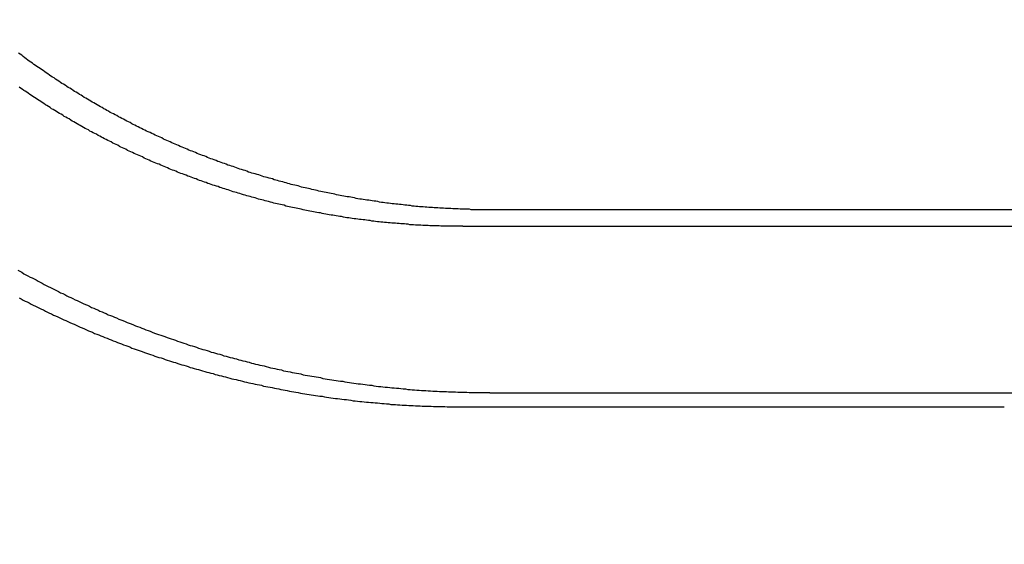
# Model space of a CAD drawing. Extents: x -58 to 285, y -226 to 1000.
# Drawn here: x 5 to 7, y 630 to 631 of the extents above; entities that cross this region are included whole.
import ezdxf

# ---------------------------------------------------------------- set-up
doc = ezdxf.new("R2010")
doc.units = 0
doc.header["$LTSCALE"] = 10
doc.linetypes.add('VERDECKT', pattern=[9.525, 6.35, -3.175])
doc.layers.get('0').update_dxf_attribs({"linetype": 'CONTINUOUS'})
doc.layers.add('STEMPEL', color=3, linetype='CONTINUOUS')

# ---------------------------------------------------------------- blocks, each defined once
blk = doc.blocks.new('A$CB89C479B')
at = {"color": 1, "linetype": 'VERDECKT', "extrusion": (0, 1, -2e-16)}
for p, q in [((7.40664, 630.629882), (5.817344, 630.629882)), ((7.312316, 630.584513), (5.743932, 630.584513)), ((5.817344, 630.129882), (7.315545, 630.129882)), ((5.743932, 630.091092), (7.222419, 630.091092))]:
    blk.add_line(p, q, dxfattribs=at)
at = {"color": 1}
for points in [[(5.81734, 630.63, 0), (5.81227, 630.63, 0), (5.8072, 630.63, 0), (5.80213, 630.63, 0), (5.79706, 630.63, 0), (5.79199, 630.63, 0), (5.78693, 630.63, 0), (5.78186, 630.63, 0), (5.77679, 630.63, 0), (5.77173, 630.63, 0), (5.76667, 630.63, 0), (5.76161, 630.631, 0), (5.75655, 630.631, 0), (5.75149, 630.631, 0), (5.74643, 630.631, 0), (5.74137, 630.631, 0), (5.73632, 630.631, 0), (5.73127, 630.632, 0), (5.72622, 630.632, 0), (5.72117, 630.632, 0), (5.71612, 630.632, 0), (5.71108, 630.633, 0), (5.70603, 630.633, 0), (5.70099, 630.633, 0), (5.69595, 630.633, 0), (5.69091, 630.634, 0), (5.68588, 630.634, 0), (5.68084, 630.634, 0), (5.67581, 630.635, 0), (5.67078, 630.635, 0), (5.66575, 630.635, 0), (5.66073, 630.636, 0), (5.65571, 630.636, 0), (5.65069, 630.636, 0), (5.64567, 630.637, 0), (5.64065, 630.637, 0), (5.63564, 630.638, 0), (5.63063, 630.638, 0), (5.62562, 630.638, 0), (5.62062, 630.639, 0), (5.61562, 630.639, 0), (5.61062, 630.64, 0), (5.60562, 630.64, 0), (5.60063, 630.641, 0), (5.59564, 630.641, 0), (5.59065, 630.642, 0), (5.58566, 630.642, 0), (5.58068, 630.643, 0), (5.5757, 630.644, 0), (5.57073, 630.644, 0), (5.56576, 630.645, 0), (5.56079, 630.645, 0), (5.55582, 630.646, 0), (5.55086, 630.646, 0), (5.5459, 630.647, 0), (5.54094, 630.648, 0), (5.53599, 630.648, 0), (5.53104, 630.649, 0), (5.5261, 630.65, 0), (5.52116, 630.65, 0), (5.51622, 630.651, 0), (5.51129, 630.652, 0), (5.50636, 630.653, 0), (5.50143, 630.653, 0), (5.49651, 630.654, 0), (5.49159, 630.655, 0), (5.48667, 630.656, 0), (5.48176, 630.656, 0), (5.47686, 630.657, 0), (5.47196, 630.658, 0), (5.46706, 630.659, 0), (5.46216, 630.659, 0), (5.45727, 630.66, 0), (5.45239, 630.661, 0), (5.44751, 630.662, 0), (5.44263, 630.663, 0), (5.43776, 630.664, 0), (5.43289, 630.665, 0), (5.42803, 630.665, 0), (5.42317, 630.666, 0), (5.41831, 630.667, 0), (5.41347, 630.668, 0), (5.40862, 630.669, 0), (5.40378, 630.67, 0), (5.39895, 630.671, 0), (5.39412, 630.672, 0), (5.38929, 630.673, 0), (5.38447, 630.674, 0), (5.37966, 630.675, 0), (5.37485, 630.676, 0), (5.37004, 630.677, 0), (5.36524, 630.678, 0), (5.36045, 630.679, 0), (5.35566, 630.68, 0), (5.35087, 630.681, 0), (5.3461, 630.682, 0), (5.34132, 630.683, 0), (5.33655, 630.684, 0), (5.33179, 630.685, 0), (5.32704, 630.687, 0), (5.32229, 630.688, 0), (5.31754, 630.689, 0), (5.3128, 630.69, 0), (5.30807, 630.691, 0), (5.30334, 630.692, 0), (5.29862, 630.693, 0), (5.2939, 630.695, 0), (5.28919, 630.696, 0), (5.28448, 630.697, 0), (5.27979, 630.698, 0), (5.27509, 630.699, 0), (5.27041, 630.701, 0), (5.26573, 630.702, 0), (5.26105, 630.703, 0), (5.25639, 630.704, 0), (5.25172, 630.706, 0), (5.24706, 630.707, 0), (5.2424, 630.708, 0), (5.23774, 630.71, 0), (5.23307, 630.711, 0), (5.22841, 630.712, 0), (5.22374, 630.714, 0), (5.21907, 630.715, 0), (5.2144, 630.716, 0), (5.20974, 630.718, 0), (5.20507, 630.719, 0), (5.2004, 630.72, 0), (5.19573, 630.722, 0), (5.19106, 630.723, 0), (5.18639, 630.725, 0), (5.18172, 630.726, 0), (5.17704, 630.728, 0), (5.17237, 630.729, 0), (5.1677, 630.73, 0), (5.16303, 630.732, 0), (5.15836, 630.733, 0), (5.15369, 630.735, 0), (5.14902, 630.737, 0), (5.14434, 630.738, 0), (5.13967, 630.74, 0), (5.135, 630.741, 0), (5.13033, 630.743, 0), (5.12566, 630.744, 0), (5.12099, 630.746, 0), (5.11632, 630.748, 0), (5.11166, 630.749, 0), (5.10699, 630.751, 0), (5.10232, 630.752, 0), (5.09765, 630.754, 0), (5.09299, 630.756, 0), (5.08832, 630.757, 0), (5.08366, 630.759, 0), (5.079, 630.761, 0), (5.07434, 630.762, 0), (5.06968, 630.764, 0), (5.06502, 630.766, 0), (5.06036, 630.768, 0), (5.0557, 630.769, 0), (5.05105, 630.771, 0), (5.04639, 630.773, 0), (5.04174, 630.775, 0), (5.03709, 630.777, 0), (5.03244, 630.778, 0), (5.02779, 630.78, 0), (5.02314, 630.782, 0), (5.0185, 630.784, 0), (5.01386, 630.786, 0), (5.00922, 630.788, 0), (5.00458, 630.79, 0), (4.99994, 630.791, 0), (4.9953, 630.793, 0), (4.99067, 630.795, 0), (4.98604, 630.797, 0), (4.98141, 630.799, 0), (4.97679, 630.801, 0), (4.97216, 630.803, 0), (4.96754, 630.805, 0), (4.96292, 630.807, 0), (4.95831, 630.809, 0), (4.95369, 630.811, 0), (4.94908, 630.813, 0), (4.94447, 630.815, 0), (4.93987, 630.817, 0), (4.93526, 630.819, 0), (4.93066, 630.821, 0), (4.92606, 630.823, 0), (4.92147, 630.826, 0), (4.91688, 630.828, 0), (4.91229, 630.83, 0), (4.90771, 630.832, 0), (4.90312, 630.834, 0), (4.89855, 630.836, 0), (4.89397, 630.838, 0), (4.8894, 630.841, 0), (4.88483, 630.843, 0), (4.88026, 630.845, 0), (4.8757, 630.847, 0), (4.87114, 630.849, 0), (4.86659, 630.852, 0), (4.86204, 630.854, 0), (4.85749, 630.856, 0), (4.85295, 630.858, 0), (4.84841, 630.861, 0), (4.84388, 630.863, 0), (4.83935, 630.865, 0), (4.83482, 630.868, 0), (4.83029, 630.87, 0), (4.82578, 630.872, 0), (4.82126, 630.875, 0), (4.81675, 630.877, 0), (4.81224, 630.879, 0), (4.80774, 630.882, 0), (4.80324, 630.884, 0), (4.79875, 630.887, 0), (4.79426, 630.889, 0), (4.78978, 630.892, 0), (4.7853, 630.894, 0), (4.78082, 630.896, 0), (4.77635, 630.899, 0), (4.77188, 630.901, 0), (4.76742, 630.904, 0), (4.76297, 630.906, 0), (4.75851, 630.909, 0), (4.75407, 630.911, 0), (4.74963, 630.914, 0), (4.74519, 630.917, 0), (4.74076, 630.919, 0), (4.73633, 630.922, 0), (4.73191, 630.924, 0), (4.72749, 630.927, 0), (4.72308, 630.929, 0), (4.71867, 630.932, 0), (4.71427, 630.935, 0), (4.70988, 630.937, 0), (4.70549, 630.94, 0), (4.7011, 630.943, 0), (4.69672, 630.945, 0), (4.69235, 630.948, 0), (4.68798, 630.951, 0), (4.68362, 630.953, 0), (4.67926, 630.956, 0), (4.67491, 630.959, 0), (4.67056, 630.962, 0), (4.66622, 630.964, 0), (4.66189, 630.967, 0), (4.65756, 630.97, 0), (4.65324, 630.973, 0), (4.64892, 630.975, 0), (4.64462, 630.978, 0), (4.64031, 630.981, 0), (4.63601, 630.984, 0), (4.63172, 630.987, 0), (4.62744, 630.99, 0), (4.62316, 630.992, 0), (4.61889, 630.995, 0), (4.61462, 630.998, 0), (4.61036, 631.001, 0), (4.60611, 631.004, 0), (4.60186, 631.007, 0), (4.59762, 631.01, 0), (4.59339, 631.013, 0), (4.58916, 631.016, 0), (4.58494, 631.019, 0), (4.58073, 631.021, 0), (4.57652, 631.024, 0), (4.57232, 631.027, 0), (4.56813, 631.03, 0), (4.56394, 631.033, 0), (4.55976, 631.036, 0), (4.55559, 631.039, 0), (4.55143, 631.042, 0), (4.54727, 631.045, 0), (4.54312, 631.049, 0), (4.53898, 631.052, 0), (4.53484, 631.055, 0), (4.53071, 631.058, 0)], [(5.74393, 630.585, 0), (5.73893, 630.585, 0), (5.73392, 630.585, 0), (5.72892, 630.585, 0), (5.72392, 630.585, 0), (5.71891, 630.585, 0), (5.71391, 630.585, 0), (5.70891, 630.585, 0), (5.70391, 630.585, 0), (5.69892, 630.585, 0), (5.69392, 630.585, 0), (5.68893, 630.585, 0), (5.68393, 630.585, 0), (5.67894, 630.586, 0), (5.67395, 630.586, 0), (5.66896, 630.586, 0), (5.66397, 630.586, 0), (5.65899, 630.586, 0), (5.654, 630.586, 0), (5.64902, 630.587, 0), (5.64404, 630.587, 0), (5.63906, 630.587, 0), (5.63408, 630.587, 0), (5.62911, 630.588, 0), (5.62413, 630.588, 0), (5.61916, 630.588, 0), (5.61419, 630.588, 0), (5.60923, 630.589, 0), (5.60426, 630.589, 0), (5.5993, 630.589, 0), (5.59434, 630.59, 0), (5.58938, 630.59, 0), (5.58442, 630.591, 0), (5.57947, 630.591, 0), (5.57452, 630.591, 0), (5.56957, 630.592, 0), (5.56462, 630.592, 0), (5.55968, 630.593, 0), (5.55473, 630.593, 0), (5.54979, 630.593, 0), (5.54486, 630.594, 0), (5.53992, 630.594, 0), (5.53499, 630.595, 0), (5.53007, 630.595, 0), (5.52514, 630.596, 0), (5.52022, 630.596, 0), (5.5153, 630.597, 0), (5.51038, 630.597, 0), (5.50547, 630.598, 0), (5.50056, 630.599, 0), (5.49565, 630.599, 0), (5.49075, 630.6, 0), (5.48585, 630.6, 0), (5.48095, 630.601, 0), (5.47606, 630.602, 0), (5.47117, 630.602, 0), (5.46628, 630.603, 0), (5.4614, 630.603, 0), (5.45652, 630.604, 0), (5.45164, 630.605, 0), (5.44677, 630.605, 0), (5.4419, 630.606, 0), (5.43704, 630.607, 0), (5.43217, 630.608, 0), (5.42732, 630.608, 0), (5.42246, 630.609, 0), (5.41761, 630.61, 0), (5.41277, 630.611, 0), (5.40792, 630.611, 0), (5.40309, 630.612, 0), (5.39825, 630.613, 0), (5.39342, 630.614, 0), (5.3886, 630.615, 0), (5.38378, 630.615, 0), (5.37896, 630.616, 0), (5.37415, 630.617, 0), (5.36934, 630.618, 0), (5.36454, 630.619, 0), (5.35974, 630.62, 0), (5.35494, 630.621, 0), (5.35015, 630.621, 0), (5.34537, 630.622, 0), (5.34059, 630.623, 0), (5.33581, 630.624, 0), (5.33104, 630.625, 0), (5.32627, 630.626, 0), (5.32151, 630.627, 0), (5.31675, 630.628, 0), (5.312, 630.629, 0), (5.30726, 630.63, 0), (5.30251, 630.631, 0), (5.29778, 630.632, 0), (5.29305, 630.633, 0), (5.28832, 630.634, 0), (5.2836, 630.635, 0), (5.27888, 630.636, 0), (5.27417, 630.637, 0), (5.26947, 630.638, 0), (5.26477, 630.639, 0), (5.26007, 630.64, 0), (5.25539, 630.642, 0), (5.2507, 630.643, 0), (5.24603, 630.644, 0), (5.24135, 630.645, 0), (5.23669, 630.646, 0), (5.23203, 630.647, 0), (5.22737, 630.648, 0), (5.22273, 630.65, 0), (5.21808, 630.651, 0), (5.21345, 630.652, 0), (5.20882, 630.653, 0), (5.20419, 630.654, 0), (5.19957, 630.656, 0), (5.19496, 630.657, 0), (5.19035, 630.658, 0), (5.18575, 630.659, 0), (5.18115, 630.661, 0), (5.17655, 630.662, 0), (5.17195, 630.663, 0), (5.16735, 630.664, 0), (5.16274, 630.666, 0), (5.15814, 630.667, 0), (5.15353, 630.668, 0), (5.14893, 630.67, 0), (5.14432, 630.671, 0), (5.13971, 630.672, 0), (5.1351, 630.674, 0), (5.13049, 630.675, 0), (5.12589, 630.677, 0), (5.12128, 630.678, 0), (5.11667, 630.679, 0), (5.11206, 630.681, 0), (5.10745, 630.682, 0), (5.10284, 630.684, 0), (5.09823, 630.685, 0), (5.09362, 630.687, 0), (5.08901, 630.688, 0), (5.0844, 630.69, 0), (5.07979, 630.691, 0), (5.07518, 630.693, 0), (5.07057, 630.694, 0), (5.06596, 630.696, 0), (5.06135, 630.697, 0), (5.05674, 630.699, 0), (5.05213, 630.701, 0), (5.04753, 630.702, 0), (5.04292, 630.704, 0), (5.03832, 630.705, 0), (5.03371, 630.707, 0), (5.02911, 630.709, 0), (5.0245, 630.71, 0), (5.0199, 630.712, 0), (5.0153, 630.714, 0), (5.0107, 630.715, 0), (5.0061, 630.717, 0), (5.0015, 630.719, 0), (4.99691, 630.721, 0), (4.99231, 630.722, 0), (4.98772, 630.724, 0), (4.98312, 630.726, 0), (4.97853, 630.728, 0), (4.97394, 630.729, 0), (4.96935, 630.731, 0), (4.96477, 630.733, 0), (4.96018, 630.735, 0), (4.9556, 630.737, 0), (4.95102, 630.738, 0), (4.94644, 630.74, 0), (4.94186, 630.742, 0), (4.93728, 630.744, 0), (4.93271, 630.746, 0), (4.92814, 630.748, 0), (4.92357, 630.75, 0), (4.919, 630.752, 0), (4.91443, 630.754, 0), (4.90987, 630.755, 0), (4.90531, 630.757, 0), (4.90075, 630.759, 0), (4.8962, 630.761, 0), (4.89164, 630.763, 0), (4.88709, 630.765, 0), (4.88254, 630.767, 0), (4.878, 630.769, 0), (4.87346, 630.771, 0), (4.86892, 630.774, 0), (4.86438, 630.776, 0), (4.85985, 630.778, 0), (4.85531, 630.78, 0), (4.85079, 630.782, 0), (4.84626, 630.784, 0), (4.84174, 630.786, 0), (4.83722, 630.788, 0), (4.83271, 630.79, 0), (4.8282, 630.792, 0), (4.82369, 630.795, 0), (4.81918, 630.797, 0), (4.81468, 630.799, 0), (4.81018, 630.801, 0), (4.80569, 630.803, 0), (4.8012, 630.806, 0), (4.79671, 630.808, 0), (4.79223, 630.81, 0), (4.78775, 630.812, 0), (4.78327, 630.815, 0), (4.7788, 630.817, 0), (4.77433, 630.819, 0), (4.76987, 630.822, 0), (4.76541, 630.824, 0), (4.76095, 630.826, 0), (4.7565, 630.828, 0), (4.75206, 630.831, 0), (4.74761, 630.833, 0), (4.74317, 630.836, 0), (4.73874, 630.838, 0), (4.73431, 630.84, 0), (4.72988, 630.843, 0), (4.72546, 630.845, 0), (4.72105, 630.848, 0), (4.71664, 630.85, 0), (4.71223, 630.852, 0), (4.70783, 630.855, 0), (4.70343, 630.857, 0), (4.69903, 630.86, 0), (4.69465, 630.862, 0), (4.69026, 630.865, 0), (4.68588, 630.867, 0), (4.68151, 630.87, 0), (4.67714, 630.872, 0), (4.67278, 630.875, 0), (4.66842, 630.878, 0), (4.66407, 630.88, 0), (4.65972, 630.883, 0), (4.65537, 630.885, 0), (4.65104, 630.888, 0), (4.6467, 630.891, 0), (4.64238, 630.893, 0), (4.63805, 630.896, 0), (4.63374, 630.898, 0), (4.62943, 630.901, 0), (4.62512, 630.904, 0), (4.62082, 630.906, 0), (4.61653, 630.909, 0), (4.61224, 630.912, 0), (4.60796, 630.915, 0), (4.60368, 630.917, 0), (4.59941, 630.92, 0), (4.59515, 630.923, 0), (4.59089, 630.926, 0), (4.58663, 630.928, 0), (4.58239, 630.931, 0), (4.57814, 630.934, 0), (4.57391, 630.937, 0), (4.56968, 630.939, 0), (4.56546, 630.942, 0), (4.56124, 630.945, 0), (4.55703, 630.948, 0), (4.55283, 630.951, 0), (4.54863, 630.954, 0), (4.54444, 630.956, 0), (4.54026, 630.959, 0), (4.53608, 630.962, 0), (4.53191, 630.965, 0)], [(4.52857, 630.465, 0), (4.53408, 630.462, 0), (4.53959, 630.459, 0), (4.5451, 630.455, 0), (4.55063, 630.452, 0), (4.55615, 630.449, 0), (4.56169, 630.446, 0), (4.56723, 630.444, 0), (4.57277, 630.441, 0), (4.57832, 630.438, 0), (4.58388, 630.435, 0), (4.58944, 630.432, 0), (4.595, 630.429, 0), (4.60057, 630.426, 0), (4.60615, 630.423, 0), (4.61173, 630.42, 0), (4.61732, 630.417, 0), (4.62291, 630.415, 0), (4.6285, 630.412, 0), (4.6341, 630.409, 0), (4.63971, 630.406, 0), (4.64532, 630.403, 0), (4.65093, 630.401, 0), (4.65655, 630.398, 0), (4.66217, 630.395, 0), (4.6678, 630.392, 0), (4.67343, 630.39, 0), (4.67907, 630.387, 0), (4.68471, 630.384, 0), (4.69035, 630.382, 0), (4.696, 630.379, 0), (4.70165, 630.376, 0), (4.70731, 630.374, 0), (4.71297, 630.371, 0), (4.71863, 630.369, 0), (4.7243, 630.366, 0), (4.72997, 630.363, 0), (4.73564, 630.361, 0), (4.74132, 630.358, 0), (4.747, 630.356, 0), (4.75269, 630.353, 0), (4.75838, 630.351, 0), (4.76407, 630.348, 0), (4.76976, 630.346, 0), (4.77546, 630.343, 0), (4.78116, 630.341, 0), (4.78686, 630.339, 0), (4.79257, 630.336, 0), (4.79827, 630.334, 0), (4.80399, 630.331, 0), (4.8097, 630.329, 0), (4.81542, 630.327, 0), (4.82113, 630.324, 0), (4.82685, 630.322, 0), (4.83258, 630.32, 0), (4.8383, 630.318, 0), (4.84403, 630.315, 0), (4.84976, 630.313, 0), (4.85549, 630.311, 0), (4.86123, 630.309, 0), (4.86696, 630.306, 0), (4.8727, 630.304, 0), (4.87844, 630.302, 0), (4.88418, 630.3, 0), (4.88992, 630.298, 0), (4.89566, 630.295, 0), (4.90141, 630.293, 0), (4.90716, 630.291, 0), (4.9129, 630.289, 0), (4.91865, 630.287, 0), (4.9244, 630.285, 0), (4.93015, 630.283, 0), (4.93591, 630.281, 0), (4.94166, 630.279, 0), (4.94741, 630.277, 0), (4.95317, 630.275, 0), (4.95892, 630.273, 0), (4.96468, 630.271, 0), (4.97044, 630.269, 0), (4.9762, 630.267, 0), (4.98195, 630.265, 0), (4.98771, 630.263, 0), (4.99347, 630.261, 0), (4.99923, 630.259, 0), (5.00499, 630.258, 0), (5.01075, 630.256, 0), (5.0165, 630.254, 0), (5.02226, 630.252, 0), (5.02802, 630.25, 0), (5.03378, 630.248, 0), (5.03954, 630.247, 0), (5.0453, 630.245, 0), (5.05105, 630.243, 0), (5.05681, 630.241, 0), (5.06257, 630.24, 0), (5.06832, 630.238, 0), (5.07408, 630.236, 0), (5.07983, 630.235, 0), (5.08559, 630.233, 0), (5.09134, 630.231, 0), (5.09709, 630.23, 0), (5.10284, 630.228, 0), (5.10859, 630.226, 0), (5.11434, 630.225, 0), (5.12008, 630.223, 0), (5.12583, 630.222, 0), (5.13158, 630.22, 0), (5.13735, 630.219, 0), (5.14311, 630.217, 0), (5.14889, 630.216, 0), (5.15468, 630.214, 0), (5.16047, 630.213, 0), (5.16627, 630.211, 0), (5.17207, 630.21, 0), (5.17789, 630.208, 0), (5.18371, 630.207, 0), (5.18954, 630.205, 0), (5.19537, 630.204, 0), (5.20122, 630.203, 0), (5.20707, 630.201, 0), (5.21292, 630.2, 0), (5.21879, 630.198, 0), (5.22466, 630.197, 0), (5.23053, 630.196, 0), (5.23642, 630.194, 0), (5.24231, 630.193, 0), (5.24821, 630.192, 0), (5.25411, 630.19, 0), (5.26002, 630.189, 0), (5.26594, 630.188, 0), (5.27186, 630.187, 0), (5.27779, 630.185, 0), (5.28372, 630.184, 0), (5.28967, 630.183, 0), (5.29561, 630.182, 0), (5.30157, 630.181, 0), (5.30753, 630.179, 0), (5.31349, 630.178, 0), (5.31947, 630.177, 0), (5.32544, 630.176, 0), (5.33143, 630.175, 0), (5.33742, 630.174, 0), (5.34341, 630.173, 0), (5.34941, 630.172, 0), (5.35542, 630.171, 0), (5.36143, 630.169, 0), (5.36745, 630.168, 0), (5.37347, 630.167, 0), (5.3795, 630.166, 0), (5.38553, 630.165, 0), (5.39157, 630.164, 0), (5.39761, 630.163, 0), (5.40366, 630.162, 0), (5.40971, 630.161, 0), (5.41577, 630.161, 0), (5.42184, 630.16, 0), (5.4279, 630.159, 0), (5.43398, 630.158, 0), (5.44005, 630.157, 0), (5.44614, 630.156, 0), (5.45222, 630.155, 0), (5.45831, 630.154, 0), (5.46441, 630.154, 0), (5.47051, 630.153, 0), (5.47661, 630.152, 0), (5.48272, 630.151, 0), (5.48884, 630.15, 0), (5.49495, 630.15, 0), (5.50108, 630.149, 0), (5.5072, 630.148, 0), (5.51333, 630.147, 0), (5.51946, 630.147, 0), (5.5256, 630.146, 0), (5.53174, 630.145, 0), (5.53789, 630.145, 0), (5.54404, 630.144, 0), (5.55019, 630.143, 0), (5.55634, 630.143, 0), (5.5625, 630.142, 0), (5.56867, 630.142, 0), (5.57483, 630.141, 0), (5.581, 630.14, 0), (5.58717, 630.14, 0), (5.59335, 630.139, 0), (5.59953, 630.139, 0), (5.60571, 630.138, 0), (5.6119, 630.138, 0), (5.61809, 630.137, 0), (5.62428, 630.137, 0), (5.63047, 630.136, 0), (5.63667, 630.136, 0), (5.64287, 630.136, 0), (5.64907, 630.135, 0), (5.65528, 630.135, 0), (5.66149, 630.134, 0), (5.6677, 630.134, 0), (5.67391, 630.134, 0), (5.68012, 630.133, 0), (5.68634, 630.133, 0), (5.69256, 630.133, 0), (5.69878, 630.133, 0), (5.70501, 630.132, 0), (5.71123, 630.132, 0), (5.71746, 630.132, 0), (5.72369, 630.132, 0), (5.72993, 630.131, 0), (5.73616, 630.131, 0), (5.7424, 630.131, 0), (5.74863, 630.131, 0), (5.75487, 630.131, 0), (5.76111, 630.13, 0), (5.76736, 630.13, 0), (5.7736, 630.13, 0), (5.77985, 630.13, 0), (5.78609, 630.13, 0), (5.79234, 630.13, 0), (5.79859, 630.13, 0), (5.80484, 630.13, 0), (5.81109, 630.13, 0), (5.81734, 630.13, 0)], [(4.53218, 630.389, 0), (4.53767, 630.386, 0), (4.54317, 630.383, 0), (4.54867, 630.38, 0), (4.55418, 630.378, 0), (4.55969, 630.375, 0), (4.56521, 630.372, 0), (4.57073, 630.369, 0), (4.57626, 630.366, 0), (4.58179, 630.364, 0), (4.58733, 630.361, 0), (4.59287, 630.358, 0), (4.59841, 630.356, 0), (4.60396, 630.353, 0), (4.60951, 630.35, 0), (4.61507, 630.347, 0), (4.62063, 630.345, 0), (4.6262, 630.342, 0), (4.63177, 630.34, 0), (4.63734, 630.337, 0), (4.64292, 630.334, 0), (4.6485, 630.332, 0), (4.65409, 630.329, 0), (4.65968, 630.327, 0), (4.66527, 630.324, 0), (4.67086, 630.322, 0), (4.67646, 630.319, 0), (4.68207, 630.317, 0), (4.68767, 630.314, 0), (4.69328, 630.312, 0), (4.6989, 630.309, 0), (4.70451, 630.307, 0), (4.71013, 630.304, 0), (4.71575, 630.302, 0), (4.72138, 630.299, 0), (4.72701, 630.297, 0), (4.73264, 630.295, 0), (4.73827, 630.292, 0), (4.74391, 630.29, 0), (4.74954, 630.288, 0), (4.75519, 630.285, 0), (4.76083, 630.283, 0), (4.76647, 630.281, 0), (4.77212, 630.279, 0), (4.77777, 630.276, 0), (4.78343, 630.274, 0), (4.78908, 630.272, 0), (4.79474, 630.27, 0), (4.80039, 630.267, 0), (4.80605, 630.265, 0), (4.81172, 630.263, 0), (4.81738, 630.261, 0), (4.82304, 630.259, 0), (4.82871, 630.257, 0), (4.83438, 630.255, 0), (4.84005, 630.252, 0), (4.84572, 630.25, 0), (4.85139, 630.248, 0), (4.85707, 630.246, 0), (4.86274, 630.244, 0), (4.86842, 630.242, 0), (4.87409, 630.24, 0), (4.87977, 630.238, 0), (4.88545, 630.236, 0), (4.89113, 630.234, 0), (4.89681, 630.232, 0), (4.90249, 630.23, 0), (4.90817, 630.228, 0), (4.91385, 630.226, 0), (4.91953, 630.225, 0), (4.92521, 630.223, 0), (4.9309, 630.221, 0), (4.93658, 630.219, 0), (4.94226, 630.217, 0), (4.94795, 630.215, 0), (4.95363, 630.213, 0), (4.95931, 630.212, 0), (4.965, 630.21, 0), (4.97068, 630.208, 0), (4.97636, 630.206, 0), (4.98204, 630.205, 0), (4.98772, 630.203, 0), (4.99341, 630.201, 0), (4.99909, 630.199, 0), (5.00477, 630.198, 0), (5.01044, 630.196, 0), (5.01612, 630.194, 0), (5.0218, 630.193, 0), (5.02748, 630.191, 0), (5.03315, 630.19, 0), (5.03883, 630.188, 0), (5.0445, 630.186, 0), (5.05017, 630.185, 0), (5.05584, 630.183, 0), (5.06152, 630.182, 0), (5.06719, 630.18, 0), (5.07288, 630.179, 0), (5.07857, 630.177, 0), (5.08427, 630.176, 0), (5.08998, 630.174, 0), (5.0957, 630.173, 0), (5.10142, 630.171, 0), (5.10715, 630.17, 0), (5.11289, 630.168, 0), (5.11863, 630.167, 0), (5.12439, 630.166, 0), (5.13014, 630.164, 0), (5.13591, 630.163, 0), (5.14168, 630.161, 0), (5.14746, 630.16, 0), (5.15325, 630.159, 0), (5.15904, 630.157, 0), (5.16484, 630.156, 0), (5.17065, 630.155, 0), (5.17646, 630.153, 0), (5.18228, 630.152, 0), (5.18811, 630.151, 0), (5.19394, 630.15, 0), (5.19978, 630.148, 0), (5.20562, 630.147, 0), (5.21148, 630.146, 0), (5.21733, 630.145, 0), (5.2232, 630.144, 0), (5.22907, 630.142, 0), (5.23494, 630.141, 0), (5.24082, 630.14, 0), (5.24671, 630.139, 0), (5.25261, 630.138, 0), (5.2585, 630.137, 0), (5.26441, 630.136, 0), (5.27032, 630.134, 0), (5.27624, 630.133, 0), (5.28216, 630.132, 0), (5.28808, 630.131, 0), (5.29402, 630.13, 0), (5.29995, 630.129, 0), (5.3059, 630.128, 0), (5.31185, 630.127, 0), (5.3178, 630.126, 0), (5.32376, 630.125, 0), (5.32972, 630.124, 0), (5.33569, 630.123, 0), (5.34166, 630.122, 0), (5.34764, 630.121, 0), (5.35363, 630.12, 0), (5.35961, 630.12, 0), (5.36561, 630.119, 0), (5.37161, 630.118, 0), (5.37761, 630.117, 0), (5.38361, 630.116, 0), (5.38963, 630.115, 0), (5.39564, 630.114, 0), (5.40166, 630.114, 0), (5.40769, 630.113, 0), (5.41371, 630.112, 0), (5.41975, 630.111, 0), (5.42578, 630.111, 0), (5.43182, 630.11, 0), (5.43787, 630.109, 0), (5.44392, 630.108, 0), (5.44997, 630.108, 0), (5.45603, 630.107, 0), (5.46209, 630.106, 0), (5.46815, 630.106, 0), (5.47422, 630.105, 0), (5.48029, 630.104, 0), (5.48637, 630.104, 0), (5.49244, 630.103, 0), (5.49853, 630.103, 0), (5.50461, 630.102, 0), (5.5107, 630.102, 0), (5.51679, 630.101, 0), (5.52289, 630.1, 0), (5.52898, 630.1, 0), (5.53508, 630.099, 0), (5.54119, 630.099, 0), (5.5473, 630.098, 0), (5.55341, 630.098, 0), (5.55952, 630.098, 0), (5.56563, 630.097, 0), (5.57175, 630.097, 0), (5.57787, 630.096, 0), (5.584, 630.096, 0), (5.59012, 630.096, 0), (5.59625, 630.095, 0), (5.60238, 630.095, 0), (5.60852, 630.095, 0), (5.61465, 630.094, 0), (5.62079, 630.094, 0), (5.62693, 630.094, 0), (5.63307, 630.093, 0), (5.63922, 630.093, 0), (5.64536, 630.093, 0), (5.65151, 630.093, 0), (5.65766, 630.093, 0), (5.66382, 630.092, 0), (5.66997, 630.092, 0), (5.67612, 630.092, 0), (5.68228, 630.092, 0), (5.68844, 630.092, 0), (5.6946, 630.092, 0), (5.70076, 630.091, 0), (5.70693, 630.091, 0), (5.71309, 630.091, 0), (5.71926, 630.091, 0), (5.72542, 630.091, 0), (5.73159, 630.091, 0), (5.73776, 630.091, 0), (5.74393, 630.091, 0)]]:
    blk.add_polyline3d(points, dxfattribs=at)
at = {"color": 1, "linetype": 'VERDECKT', "extrusion": (0, -2e-16, -1)}
for centre, radius in [((0, 620), 54.5), ((-0.01233, 620), 54.035819), ((-0.01233, 620), 52.802533), ((-0.01233, 620), 45.5)]:
    blk.add_circle(centre, radius, dxfattribs=at)
at = {"color": 1, "linetype": 'VERDECKT'}
for centre, radius in [((0.01233, 620), 54.5), ((0.01233, 620), 53.857212), ((0, 620), 53.81596), ((0.01233, 620), 47), ((0.01233, 620), 47)]:
    blk.add_circle(centre, radius, dxfattribs=at)
at = {"color": 3, "linetype": 'CONTINUOUS', "extrusion": (0, -2e-16, -1)}
blk.add_circle((-0.01233, 620), 44, dxfattribs=at)
at = {"color": 1, "linetype": 'VERDECKT', "extrusion": (0, -2e-16, -1)}
blk.add_arc((0, 620), 49.004875, 95.3315379, 264.6684621, dxfattribs=at)
at = {"color": 1, "linetype": 'VERDECKT'}
blk.add_arc((0.01233, 620), 37.682887, 345.0181978, 88.3723339, dxfattribs=at)

msp = doc.modelspace()

# ---------------------------------------------------------------- block references
at = {"layer": 'STEMPEL'}
msp.add_blockref('A$CB89C479B', (0, 0), dxfattribs=at)

doc.saveas('drawing.dxf')
